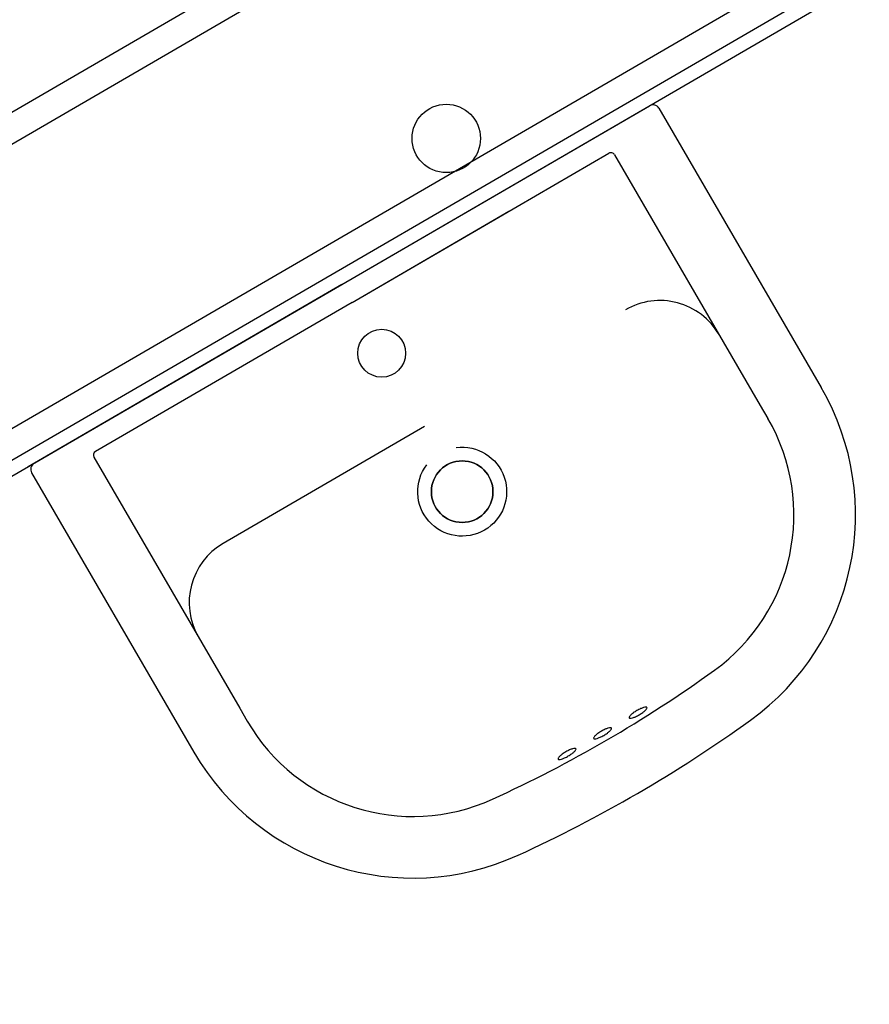
# Model space of a CAD drawing. Units: millimetres. Extents: x 1194 to 1274, y 1319 to 1544.
# Drawn here: x 1208 to 1208, y 1325 to 1325 of the extents above; entities that cross this region are included whole.
import ezdxf

# ---------------------------------------------------------------- set-up
doc = ezdxf.new("R2010")
doc.units = ezdxf.units.MM
doc.layers.add('00 alb muebles', color=9, linetype='Continuous', lineweight=25)

msp = doc.modelspace()

# ---------------------------------------------------------------- linework, layer by layer
at = {"layer": '00 alb muebles'}
for p, q in [((1207.999787850832, 1325.411390355523), (1207.978958818006, 1325.399287476783)), ((1207.979262870876, 1325.399209195981), (1207.99970815994, 1325.41108960752)), ((1207.998990485911, 1325.408382610523), (1207.98371033864, 1325.399503956792)), ((1207.99891125102, 1325.408082127482), (1207.984011086643, 1325.3994242659)), ((1207.998871405574, 1325.40793175348), (1207.984161460645, 1325.399384420454)), ((1207.994276091806, 1325.405261609076), (1207.996748944628, 1325.406698480302)), ((1207.996824131629, 1325.406678557579), (1207.998128722919, 1325.40443335829)), ((1207.994358988223, 1325.40511894449), (1207.996422128648, 1325.406317748998)), ((1207.996467240848, 1325.406305795364), (1207.997638928823, 1325.404289322444)), ((1207.994358988223, 1325.40511894449), (1207.995619192065, 1325.405851196172)), ((1207.994276091806, 1325.405261609076), (1207.991755684121, 1325.403797105711)), ((1207.994358988223, 1325.40511894449), (1207.992295847798, 1325.403920139982)), ((1207.994358988223, 1325.40511894449), (1207.994358988223, 1325.40511894449)), ((1207.993015887964, 1325.404529357394), (1207.991803238983, 1325.40382473785)), ((1207.997638928823, 1325.404289322444), (1207.997700729162, 1325.404184669039)), ((1207.994939263141, 1325.404120292389), (1207.993323138418, 1325.403181229987)), ((1207.992283894164, 1325.403875027781), (1207.993455582139, 1325.401858554861)), ((1207.991783316261, 1325.403749550849), (1207.993087907551, 1325.401504351561)), ((1207.993455582139, 1325.401858554861), (1207.993515901308, 1325.401753040811))]:
    msp.add_line(p, q, dxfattribs=at)
for centre, radius in [((1207.995115526849, 1325.406436573718), 0.000275), ((1207.994596624618, 1325.404709972677), 0.0001925), ((1207.995243216669, 1325.403597188907), 0.0002475)]:
    msp.add_circle(centre, radius, dxfattribs=at)
at = {"layer": '00 alb muebles', "extrusion": (0, 0, -1)}
msp.add_circle((-1207.995243216714, 1325.403597188934), 0.0002474999999999999, dxfattribs=at)
at = {"layer": '00 alb muebles'}
for centre, radius, start, end in [((1207.996776576767, 1325.40665092544), 5.500000000000001e-05, 30.15907757286834, 120.159077572869), ((1207.996438707931, 1325.406289216081), 3.3e-05, 30.15907757286834, 120.159077572869), ((1207.996831709253, 1325.404583806171), 0.00055, 30.15907757286834, 120.159077572869), ((1207.996369193027, 1325.403410969148), 0.002035, 305.7922742359302, 30.15907757286834), ((1207.996369193027, 1325.403410969148), 0.00154, 305.7922742359302, 30.15907757286834), ((1207.992312427081, 1325.403891607065), 3.3e-05, 120.159077572869, 210.1590775728683), ((1207.991830871122, 1325.403777182988), 5.500000000000001e-05, 120.159077572869, 210.1590775728683), ((1207.993599459808, 1325.402705681367), 0.00055, 120.159077572869, 210.1590775728683), ((1207.991126027965, 1325.41068286334), 0.010505, 300.159077572869, 305.7922742359302), ((1207.996723677887, 1325.401786242606), 7.939169735193776e-05, 90.67524105177998, 106.978160559488), ((1207.996722816345, 1325.401859343044), 6.286182262713446e-06, 30.15907765576495, 90.67524121985447), ((1207.996591022251, 1325.401782763015), 6.286182268414809e-06, 149.6429140879558, 210.159077813963), ((1207.996654104448, 1325.401745816393), 7.939169743806284e-05, 133.3399945130265, 149.6429140155613), ((1207.99672674945, 1325.401668835121), 0.00018523787229112, 125.699853900875, 133.3399945544899), ((1207.996559252867, 1325.401957096442), 0.000185237872328099, 286.9781605965532, 294.6183012508008), ((1207.996824034938, 1325.401533447311), 0.0003519541734849795, 120.1590776119735, 125.6998539522145), ((1207.996489803658, 1325.402108658748), 0.0003519541737509745, 294.6183012093998, 300.1590775489561), ((1207.996824034938, 1325.401533447311), 0.0003519541737509745, 114.6183012093997, 120.1590775489561), ((1207.996489803658, 1325.402108658748), 0.0003519541734849795, 300.1590776119735, 305.6998539522145), ((1207.996754585729, 1325.401685009617), 0.0001852378723939777, 106.9781606414747, 114.6183012956559), ((1207.996587089146, 1325.401973270938), 0.0001852378724952529, 305.6998538401477, 313.339994495505), ((1207.996659734148, 1325.401896289666), 7.939169743314453e-05, 313.3399946355738, 329.642914145157), ((1207.996722816345, 1325.401859343044), 6.28618222377154e-06, 329.6429140604782, 30.15907783787648), ((1207.994847437443, 1325.402526740702), 0.00154, 210.1590775728683, 294.5258809114595), ((1207.996591022251, 1325.401782763015), 6.286182242608418e-06, 210.1590773404969, 270.6752408589551), ((1207.996590160709, 1325.401855863453), 7.939169751246933e-05, 270.6752410791361, 286.9781605854442), ((1207.991126027965, 1325.41068286334), 0.011, 300.159077572869, 305.7922742359302), ((1207.996368775276, 1325.40158002356), 7.939169739671029e-05, 133.3399946245238, 149.6429141299662), ((1207.996441420279, 1325.401503042287), 0.0001852378722881666, 125.699853900875, 133.3399945544899), ((1207.996538705766, 1325.401367654477), 0.0003519541738482618, 120.159077577557, 125.6998539175365), ((1207.996204474487, 1325.401942865914), 0.0003519541732007045, 294.6183011849246, 300.1590775261697), ((1207.996538705766, 1325.401367654478), 0.0003519541734017548, 114.6183012426091, 120.1590775815909), ((1207.996204474486, 1325.401942865914), 0.0003519541734836827, 300.1590776119735, 305.6998539522145), ((1207.996469256557, 1325.401519216783), 0.0001852378725691353, 106.9781605215574, 114.6183011761904), ((1207.996301759974, 1325.401807478104), 0.0001852378726017603, 305.6998538774033, 313.3399945314428), ((1207.996438348715, 1325.401620449772), 7.939169736886011e-05, 90.6752410804389, 106.9781605883165), ((1207.996374404976, 1325.401730496832), 7.939169740682252e-05, 313.3399946153154, 329.6429141183396), ((1207.996437487173, 1325.40169355021), 6.286182252909262e-06, 30.15907765576495, 90.67524122115734), ((1207.996437487173, 1325.40169355021), 6.286182287261648e-06, 329.6429137726864, 30.15907731480255), ((1207.991126027965, 1325.41068286334), 0.010505, 294.5258809114595, 300.159077572869), ((1207.996305693079, 1325.401616970181), 6.286182277209133e-06, 149.6429137726864, 210.1590771572598), ((1207.996305693079, 1325.401616970181), 6.286182292452644e-06, 210.1590774718739, 270.6752408524417), ((1207.996304831537, 1325.40169007062), 7.939169752618879e-05, 270.6752411078098, 286.9781606138924), ((1207.996273923696, 1325.401791303608), 0.0001852378723281038, 286.9781605965532, 294.6183012508008), ((1207.994847437443, 1325.402526740702), 0.002035, 210.1590775728683, 294.5258809114595), ((1207.996083446104, 1325.401414230726), 7.939169733776047e-05, 133.3399945830614, 149.6429140879558), ((1207.996156091107, 1325.401337249454), 0.0001852378724787838, 125.6998539819002, 133.3399946355738), ((1207.996253376594, 1325.401201861644), 0.0003519541737315021, 120.1590775512082, 125.6998538914873), ((1207.995919145315, 1325.40177707308), 0.0003519541734017548, 294.6183012426091, 300.1590775815909), ((1207.996253376594, 1325.401201861644), 0.0003519541738711967, 114.6183012496164, 120.1590775909675), ((1207.995919145315, 1325.40177707308), 0.0003519541735070347, 300.1590776177878, 305.6998539576689), ((1207.996183927385, 1325.401353423949), 0.000185237872279613, 106.9781605487598, 114.6183012035775), ((1207.996016430802, 1325.401641685271), 0.0001852378722881666, 305.699853900875, 313.3399945544899), ((1207.996153019543, 1325.401454656938), 7.939169750281785e-05, 90.67524105047714, 106.9781605582419), ((1207.996089075805, 1325.401564703998), 7.9391697502027e-05, 313.3399945452815, 329.6429140575721), ((1207.996152158001, 1325.401527757377), 6.286182252909262e-06, 30.15907768145922, 90.67524122115734), ((1207.996152158001, 1325.401527757377), 6.286182307366674e-06, 329.6429144289183, 30.15907763007196), ((1207.996020363908, 1325.401451177348), 6.286182307366674e-06, 149.6429144289183, 210.1590776300719), ((1207.996020363908, 1325.401451177348), 6.286182252909262e-06, 210.1590776814592, 270.6752412211574), ((1207.996019502366, 1325.401524277786), 7.939169749113237e-05, 270.675241021819, 286.97816053104), ((1207.995988594524, 1325.401625510775), 0.0001852378726358163, 286.9781605677251, 294.6183012210454), ((1207.991126027965, 1325.41068286334), 0.011, 294.5258809114595, 300.159077572869)]:
    msp.add_arc(centre, radius, start, end, dxfattribs=at)
at = {"layer": '00 alb muebles', "extrusion": (0, 0, -1)}
msp.add_arc((-1207.995243216714, 1325.403597188934), 0.0003574999999999999, 82.46078737678765, 37.22105748017268, dxfattribs=at)

doc.saveas('drawing.dxf')
